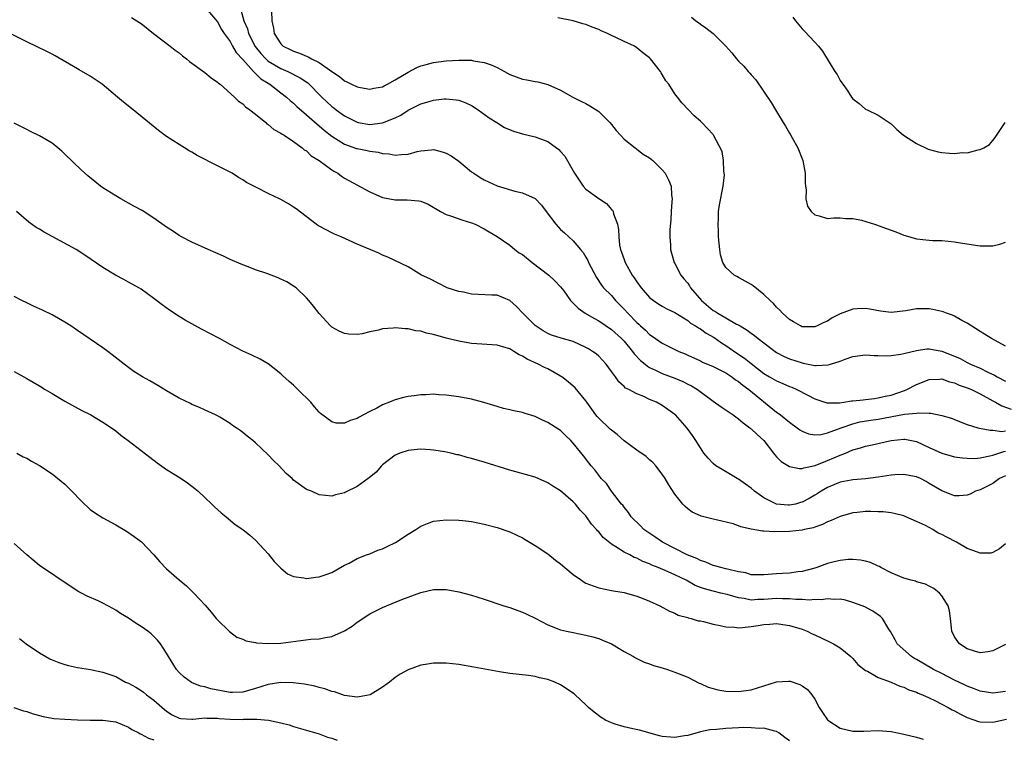
# Model space of a CAD drawing. Units: inches. Extents: x 2595000 to 2598000, y 1488000 to 1491000.
# Drawn here: x 2596980 to 2597135, y 1489468 to 1489581 of the extents above; entities that cross this region are included whole.
import ezdxf

# ---------------------------------------------------------------- set-up
doc = ezdxf.new("R2010")
doc.units = ezdxf.units.IN
doc.header["$MEASUREMENT"] = 0
doc.layers.add('LD25951488_10ft', color=93, linetype='Continuous')

msp = doc.modelspace()

# ---------------------------------------------------------------- linework, layer by layer
at = {"layer": 'LD25951488_10ft'}
for points, elevation in [([(2597009.11, 1489583), (2597011, 1489580.81), (2597011.63, 1489579.63), (2597012.07, 1489579), (2597013, 1489577.74), (2597013.4, 1489577), (2597013.98, 1489575.98), (2597015, 1489574.92), (2597016.7, 1489573), (2597016.83, 1489572.83), (2597017, 1489572.71), (2597017.85, 1489571.85), (2597019.26, 1489571), (2597021, 1489569.67), (2597021.9, 1489569), (2597022.47, 1489568.47), (2597023, 1489568.02), (2597023.5, 1489567.5), (2597025, 1489566.22), (2597026.71, 1489564.71), (2597027, 1489564.48), (2597027.79, 1489563.79), (2597029, 1489562.84), (2597031, 1489561.57), (2597032.9, 1489560.9), (2597033, 1489560.88), (2597034.59, 1489560.59), (2597035, 1489560.49), (2597036.31, 1489560.31), (2597037, 1489560.12), (2597038.05, 1489560.05), (2597039, 1489559.84), (2597039.98, 1489559.98), (2597041, 1489560.03), (2597042.42, 1489560.42), (2597043, 1489560.54), (2597044.71, 1489560.71), (2597045, 1489560.72), (2597046.38, 1489560.38), (2597047, 1489560.18), (2597047.76, 1489559.76), (2597049, 1489558.9), (2597051, 1489557.25), (2597051.33, 1489557), (2597052.34, 1489556.34), (2597053, 1489555.95), (2597053.68, 1489555.68), (2597055, 1489555.02), (2597057.83, 1489554.17), (2597059, 1489553.95), (2597061, 1489553.03), (2597062, 1489552), (2597062.73, 1489551), (2597064.27, 1489549), (2597064.6, 1489548.6), (2597065, 1489548.19), (2597065.62, 1489547.62), (2597066.29, 1489547), (2597067, 1489546.39), (2597068.14, 1489545), (2597068.55, 1489544.55), (2597069, 1489543.82), (2597069.29, 1489543.29), (2597069.41, 1489543), (2597070.63, 1489540.63), (2597071.43, 1489539.43), (2597071.78, 1489539), (2597073, 1489537.77), (2597073.66, 1489537), (2597074.34, 1489536.34), (2597075, 1489535.66), (2597075.58, 1489535), (2597077, 1489533.54), (2597077.29, 1489533.29), (2597077.59, 1489533), (2597078.34, 1489532.34), (2597079, 1489531.65), (2597079.4, 1489531.4), (2597081, 1489530.27), (2597083.61, 1489529), (2597084.59, 1489528.59), (2597085, 1489528.4), (2597087, 1489527.51), (2597087.33, 1489527.33), (2597089, 1489526.63), (2597089.72, 1489526.28), (2597091, 1489525.61), (2597091.96, 1489525), (2597092.55, 1489524.55), (2597093, 1489524.28), (2597093.67, 1489523.67), (2597094.61, 1489523), (2597099, 1489519.43), (2597099.26, 1489519.26), (2597099.6, 1489519), (2597101, 1489517.85), (2597102.22, 1489517), (2597102.66, 1489516.66), (2597103, 1489516.44), (2597104.03, 1489516.03), (2597105, 1489515.87), (2597105.94, 1489515.94), (2597107, 1489516.17), (2597109.15, 1489517), (2597111, 1489517.63), (2597112.1, 1489517.9), (2597113.81, 1489518.19), (2597115, 1489518.35), (2597119.13, 1489519.13), (2597121, 1489519.3), (2597121.35, 1489519.35), (2597123, 1489519.26), (2597123.26, 1489519.26), (2597125, 1489518.93), (2597126.5, 1489518.5), (2597127, 1489518.27), (2597129, 1489517.48), (2597130.65, 1489517), (2597130.93, 1489516.93), (2597132.6, 1489516.6), (2597133, 1489516.62), (2597134.41, 1489516.41), (2597135, 1489516.48)], 10820), ([(2597014.7, 1489582.7), (2597015.17, 1489581), (2597015.72, 1489579.72), (2597015.89, 1489579), (2597016.94, 1489576.94), (2597017.85, 1489575.85), (2597018.61, 1489575), (2597019, 1489574.66), (2597021, 1489573.47), (2597021.34, 1489573.34), (2597022.07, 1489573), (2597024.03, 1489572.03), (2597025.22, 1489571.22), (2597027.42, 1489569), (2597028.22, 1489568.22), (2597029, 1489567.52), (2597029.31, 1489567.3), (2597029.68, 1489567), (2597031, 1489566.04), (2597033, 1489565.03), (2597033.17, 1489565), (2597035, 1489564.7), (2597037, 1489564.95), (2597039, 1489565.75), (2597039.87, 1489566.13), (2597041, 1489566.93), (2597043, 1489567.91), (2597044.3, 1489568.3), (2597045, 1489568.5), (2597046.71, 1489568.71), (2597047, 1489568.73), (2597048.58, 1489568.58), (2597049, 1489568.5), (2597050.09, 1489568.09), (2597051, 1489567.64), (2597052.02, 1489567), (2597053.74, 1489565.74), (2597054.97, 1489565), (2597056.2, 1489564.2), (2597057.61, 1489563.61), (2597059, 1489563.21), (2597061, 1489562.75), (2597061.43, 1489562.57), (2597063, 1489561.98), (2597064.34, 1489561), (2597064.72, 1489560.72), (2597065, 1489560.41), (2597065.69, 1489559.69), (2597067.21, 1489557), (2597067.91, 1489555.91), (2597068.55, 1489555), (2597069, 1489554.53), (2597071, 1489553.06), (2597072.23, 1489552.23), (2597073, 1489551.33), (2597073.18, 1489551.18), (2597073.28, 1489551), (2597073.35, 1489550.65), (2597073.96, 1489549), (2597074.14, 1489548.14), (2597074.15, 1489547), (2597074.29, 1489545.71), (2597074.44, 1489545), (2597074.6, 1489544.6), (2597075, 1489543.43), (2597075.12, 1489543.12), (2597075.16, 1489543), (2597076.29, 1489541), (2597076.58, 1489540.58), (2597077, 1489539.92), (2597077.66, 1489539), (2597079, 1489537.49), (2597079.64, 1489537), (2597080.45, 1489536.45), (2597081, 1489536.11), (2597081.71, 1489535.71), (2597083, 1489535.09), (2597085, 1489533.87), (2597085.46, 1489533.46), (2597086.24, 1489533), (2597086.68, 1489532.68), (2597087, 1489532.52), (2597087.89, 1489531.89), (2597089.17, 1489531.17), (2597090.33, 1489530.33), (2597091, 1489529.91), (2597092.72, 1489528.72), (2597093.94, 1489527.94), (2597095, 1489527.08), (2597097, 1489525.51), (2597097.85, 1489525), (2597099, 1489524.35), (2597099.97, 1489523.97), (2597101, 1489523.5), (2597101.37, 1489523.37), (2597102.2, 1489523), (2597103.91, 1489522.09), (2597105, 1489521.53), (2597106.9, 1489520.9), (2597107, 1489520.89), (2597108.91, 1489520.91), (2597109.58, 1489521), (2597110.8, 1489521.2), (2597111, 1489521.21), (2597112.61, 1489521.39), (2597113, 1489521.42), (2597114.39, 1489521.61), (2597115, 1489521.67), (2597116.06, 1489521.94), (2597117, 1489522.14), (2597119.14, 1489522.86), (2597119.47, 1489523), (2597121, 1489523.78), (2597123, 1489524.58), (2597124.63, 1489524.63), (2597125, 1489524.67), (2597126.19, 1489524.19), (2597127, 1489524.05), (2597127.7, 1489523.7), (2597129, 1489523.29), (2597129.65, 1489523), (2597131, 1489522.34), (2597133, 1489521.23), (2597133.46, 1489521), (2597134.44, 1489520.44), (2597135.91, 1489519.91)], 10830), ([(2597019.49, 1489582.51), (2597019.56, 1489581), (2597019.82, 1489579.82), (2597019.95, 1489579), (2597021, 1489577.35), (2597021.34, 1489577), (2597022.47, 1489576.47), (2597023, 1489576.19), (2597023.9, 1489575.9), (2597025, 1489575.41), (2597025.31, 1489575.31), (2597025.83, 1489575), (2597027, 1489574.42), (2597028.99, 1489573.01), (2597030.23, 1489572.23), (2597031, 1489571.54), (2597031.39, 1489571.39), (2597032.11, 1489571), (2597033, 1489570.58), (2597033.52, 1489570.48), (2597035, 1489570.21), (2597035.63, 1489570.37), (2597037, 1489570.6), (2597037.25, 1489570.75), (2597037.75, 1489571), (2597039, 1489571.71), (2597041, 1489572.93), (2597042.37, 1489573.63), (2597043, 1489573.88), (2597043.87, 1489574.13), (2597045, 1489574.42), (2597047, 1489574.68), (2597049, 1489574.8), (2597049.22, 1489574.78), (2597051, 1489574.78), (2597051.29, 1489574.71), (2597053, 1489574.43), (2597054.06, 1489574.06), (2597055, 1489573.62), (2597056.2, 1489573), (2597057, 1489572.55), (2597059, 1489571.78), (2597059.68, 1489571.68), (2597061, 1489571.44), (2597061.4, 1489571.4), (2597063, 1489570.99), (2597065, 1489570.09), (2597066.94, 1489569), (2597068.32, 1489568.32), (2597069, 1489567.98), (2597069.63, 1489567.63), (2597070.84, 1489566.84), (2597071, 1489566.71), (2597072.74, 1489565), (2597073, 1489564.68), (2597073.73, 1489563.73), (2597074.43, 1489563), (2597075, 1489562.36), (2597076.74, 1489561), (2597076.88, 1489560.88), (2597077, 1489560.81), (2597078.01, 1489560.01), (2597079, 1489559.43), (2597079.23, 1489559.23), (2597079.54, 1489559), (2597081, 1489557.55), (2597081.45, 1489557), (2597081.99, 1489555.99), (2597082.39, 1489555), (2597082.45, 1489553.55), (2597082.55, 1489553), (2597082.53, 1489552.54), (2597082.39, 1489551), (2597082.33, 1489549.67), (2597082.18, 1489548.18), (2597082.2, 1489547), (2597082.32, 1489545.68), (2597082.32, 1489545), (2597082.46, 1489544.46), (2597082.89, 1489543), (2597083, 1489542.84), (2597083.91, 1489541), (2597084.42, 1489540.42), (2597085, 1489539.73), (2597085.29, 1489539.29), (2597085.46, 1489539), (2597087.18, 1489537), (2597089, 1489535.45), (2597089.3, 1489535.3), (2597089.73, 1489535), (2597091, 1489534.29), (2597092.7, 1489533.3), (2597093.11, 1489533.11), (2597093.24, 1489533), (2597094.36, 1489532.36), (2597095, 1489531.86), (2597095.51, 1489531.51), (2597096.1, 1489531), (2597097, 1489530.34), (2597098.75, 1489529), (2597099, 1489528.83), (2597100.2, 1489528.2), (2597101, 1489527.84), (2597103, 1489527.19), (2597103.17, 1489527.17), (2597105, 1489526.8), (2597105.22, 1489526.78), (2597107.12, 1489526.88), (2597107.48, 1489527), (2597109, 1489527.47), (2597109.79, 1489527.79), (2597111, 1489528.17), (2597113, 1489528.44), (2597114.34, 1489528.34), (2597115, 1489528.35), (2597116.29, 1489528.29), (2597117, 1489528.34), (2597118.56, 1489528.56), (2597119, 1489528.65), (2597121, 1489529.16), (2597122.61, 1489529.39), (2597123, 1489529.42), (2597125, 1489529.04), (2597127, 1489528.24), (2597127.86, 1489527.86), (2597129, 1489527.23), (2597129.17, 1489527.17), (2597129.5, 1489527), (2597131, 1489526.38), (2597132.25, 1489525.75), (2597133.28, 1489525.28), (2597133.71, 1489525), (2597135, 1489524.3)], 10840), ([(2596997.51, 1489581.51), (2596998.74, 1489580.74), (2596999, 1489580.55), (2597000.97, 1489579), (2597003.58, 1489577), (2597004.37, 1489576.37), (2597005, 1489575.93), (2597005.49, 1489575.49), (2597006.15, 1489575), (2597006.59, 1489574.59), (2597009, 1489572.83), (2597010, 1489572), (2597011, 1489571.36), (2597011.18, 1489571.18), (2597011.44, 1489571), (2597013.68, 1489569), (2597014.34, 1489568.34), (2597015, 1489567.94), (2597015.45, 1489567.45), (2597016.13, 1489567), (2597017, 1489566.31), (2597018.6, 1489565), (2597018.8, 1489564.8), (2597019, 1489564.69), (2597019.88, 1489563.88), (2597021, 1489563.33), (2597021.18, 1489563.18), (2597021.52, 1489563), (2597023, 1489561.98), (2597024.36, 1489561), (2597024.68, 1489560.68), (2597025, 1489560.53), (2597025.76, 1489559.76), (2597027, 1489559.04), (2597029, 1489557.53), (2597029.32, 1489557.32), (2597029.93, 1489557), (2597030.55, 1489556.55), (2597031, 1489556.26), (2597035, 1489554.1), (2597037, 1489553.21), (2597039, 1489552.84), (2597040.85, 1489552.85), (2597042.69, 1489552.69), (2597043, 1489552.6), (2597044.15, 1489552.15), (2597046.12, 1489551), (2597047, 1489550.54), (2597047.69, 1489550.31), (2597049.63, 1489549.63), (2597051, 1489549.24), (2597051.55, 1489549), (2597053, 1489548.29), (2597053.79, 1489547.79), (2597055, 1489547.08), (2597057, 1489545.69), (2597057.83, 1489545), (2597058.51, 1489544.51), (2597059, 1489544.24), (2597060.54, 1489543), (2597063.15, 1489541), (2597064.1, 1489540.1), (2597065, 1489539.17), (2597065.5, 1489538.5), (2597066.57, 1489537), (2597066.77, 1489536.77), (2597067, 1489536.6), (2597067.78, 1489535.78), (2597068.89, 1489535), (2597070.23, 1489534.23), (2597071, 1489533.82), (2597073, 1489532.46), (2597074.6, 1489531), (2597075, 1489530.58), (2597076.32, 1489529), (2597076.6, 1489528.6), (2597077.59, 1489527.59), (2597078.3, 1489527), (2597078.67, 1489526.67), (2597079, 1489526.49), (2597079.93, 1489526.07), (2597081, 1489525.54), (2597083, 1489524.77), (2597084.24, 1489524.24), (2597085, 1489523.87), (2597085.6, 1489523.6), (2597086.57, 1489523), (2597089, 1489521.16), (2597090.26, 1489520.26), (2597092.14, 1489519), (2597093, 1489518.39), (2597093.74, 1489517.74), (2597094.78, 1489517), (2597094.89, 1489516.89), (2597095, 1489516.82), (2597095.91, 1489515.91), (2597096.97, 1489515), (2597098.53, 1489513), (2597098.72, 1489512.72), (2597099, 1489512.44), (2597099.69, 1489511.69), (2597101, 1489510.88), (2597102.58, 1489510.58), (2597103, 1489510.59), (2597103.29, 1489510.71), (2597105.08, 1489511.08), (2597107, 1489511.83), (2597109, 1489512.67), (2597109.84, 1489513), (2597111, 1489513.5), (2597112.18, 1489513.82), (2597113, 1489514.1), (2597113.77, 1489514.23), (2597115, 1489514.53), (2597115.4, 1489514.6), (2597117, 1489514.99), (2597119, 1489515.19), (2597119.17, 1489515.17), (2597121, 1489514.81), (2597123, 1489513.9), (2597124.97, 1489512.97), (2597127, 1489512.43), (2597128.25, 1489512.25), (2597129, 1489512.19), (2597130.18, 1489512.18), (2597131, 1489512.25), (2597132.55, 1489512.55), (2597133, 1489512.67), (2597134.73, 1489513.27), (2597135, 1489513.3)], 10810), ([(2597135, 1489529.83), (2597132.8, 1489531), (2597131.7, 1489531.71), (2597131, 1489532.12), (2597129, 1489533.42), (2597128.12, 1489533.88), (2597127, 1489534.52), (2597126.67, 1489534.67), (2597125.71, 1489535), (2597125.21, 1489535.21), (2597125, 1489535.27), (2597123.6, 1489535.6), (2597123, 1489535.7), (2597121.68, 1489535.68), (2597121, 1489535.68), (2597119.35, 1489535.35), (2597117, 1489535.11), (2597115.34, 1489535.34), (2597113.64, 1489535.65), (2597113, 1489535.74), (2597111.67, 1489535.67), (2597111, 1489535.62), (2597109, 1489534.92), (2597107.72, 1489534.28), (2597107, 1489533.77), (2597106.45, 1489533.55), (2597105.39, 1489533), (2597105, 1489532.84), (2597104.85, 1489532.85), (2597103, 1489532.88), (2597102.74, 1489533), (2597101.66, 1489533.65), (2597101, 1489534.02), (2597099.93, 1489535), (2597099.5, 1489535.5), (2597099, 1489535.94), (2597098.51, 1489536.51), (2597097.96, 1489537), (2597097, 1489537.94), (2597095.32, 1489539.32), (2597095, 1489539.54), (2597094.05, 1489540.05), (2597093, 1489540.64), (2597092.75, 1489540.75), (2597092.34, 1489541), (2597091, 1489542.19), (2597090.55, 1489543), (2597090.18, 1489544.18), (2597090.05, 1489545), (2597089.98, 1489546.02), (2597089.87, 1489547), (2597089.85, 1489547.85), (2597089.79, 1489549), (2597089.83, 1489549.83), (2597089.86, 1489551), (2597090.03, 1489552.03), (2597090.6, 1489555), (2597090.77, 1489556.77), (2597090.76, 1489557), (2597090.68, 1489557.32), (2597090.65, 1489559), (2597090.42, 1489560.42), (2597089.06, 1489563), (2597089, 1489563.08), (2597087.21, 1489565), (2597087, 1489565.2), (2597086.04, 1489566.04), (2597085.14, 1489567), (2597084.07, 1489568.07), (2597083.4, 1489569), (2597083, 1489569.5), (2597082.01, 1489571), (2597081.55, 1489571.55), (2597081, 1489572.52), (2597080.81, 1489572.81), (2597080.7, 1489573), (2597079.14, 1489575), (2597079, 1489575.14), (2597077.94, 1489575.94), (2597077, 1489576.75), (2597076.63, 1489577), (2597075, 1489577.73), (2597073.58, 1489578.42), (2597073, 1489578.68), (2597072.39, 1489579), (2597071.4, 1489579.4), (2597071, 1489579.61), (2597069.97, 1489579.97), (2597069, 1489580.39), (2597068.51, 1489580.51), (2597067, 1489580.97), (2597064.57, 1489581.43)], 10850), ([(2597085.58, 1489581.58), (2597086.3, 1489581), (2597086.71, 1489580.71), (2597087, 1489580.47), (2597087.88, 1489579.88), (2597089, 1489579), (2597091, 1489577.02), (2597091.95, 1489575.95), (2597092.66, 1489575), (2597093, 1489574.62), (2597093.84, 1489573.84), (2597094.54, 1489573), (2597094.77, 1489572.77), (2597095, 1489572.47), (2597095.71, 1489571.71), (2597098.15, 1489568.15), (2597098.8, 1489567), (2597100.03, 1489565), (2597100.41, 1489564.41), (2597101, 1489563.33), (2597101.14, 1489563.14), (2597101.44, 1489562.56), (2597102.33, 1489561), (2597103.13, 1489559), (2597103.5, 1489557), (2597103.48, 1489555.48), (2597103.53, 1489555), (2597103.62, 1489554.38), (2597103.57, 1489553), (2597103.84, 1489551.84), (2597104.41, 1489551), (2597105, 1489550.45), (2597105.67, 1489550.33), (2597107, 1489549.92), (2597108.01, 1489549.99), (2597109, 1489549.98), (2597109.88, 1489549.88), (2597111, 1489549.88), (2597112.37, 1489549.63), (2597114.41, 1489549), (2597114.85, 1489548.85), (2597115, 1489548.82), (2597116.3, 1489548.3), (2597117, 1489548.08), (2597117.78, 1489547.78), (2597119, 1489547.28), (2597119.22, 1489547.22), (2597121, 1489546.68), (2597123, 1489546.47), (2597123.55, 1489546.45), (2597125, 1489546.42), (2597127, 1489546.24), (2597127.92, 1489546.08), (2597130.29, 1489545.71), (2597131, 1489545.62), (2597132.4, 1489545.6), (2597133, 1489545.62), (2597134.13, 1489545.87), (2597135, 1489546.15)], 10860), ([(2597101.54, 1489581.54), (2597101.96, 1489581), (2597103, 1489579.74), (2597103.38, 1489579.38), (2597105, 1489577.62), (2597105.57, 1489577), (2597106.23, 1489576.23), (2597108.18, 1489573), (2597108.52, 1489572.52), (2597109, 1489571.59), (2597109.25, 1489571.25), (2597109.39, 1489571), (2597110.09, 1489570.09), (2597110.77, 1489569), (2597111, 1489568.69), (2597111.97, 1489567.97), (2597113, 1489567.1), (2597113.23, 1489567), (2597115, 1489566.12), (2597116.71, 1489565), (2597117, 1489564.79), (2597117.9, 1489563.9), (2597118.97, 1489563), (2597121, 1489561.68), (2597122.82, 1489560.82), (2597124.39, 1489560.39), (2597125, 1489560.28), (2597126.19, 1489560.19), (2597127, 1489560.1), (2597128.26, 1489560.26), (2597129, 1489560.22), (2597130.71, 1489560.71), (2597131, 1489560.73), (2597131.58, 1489561), (2597132.47, 1489561.53), (2597133, 1489562.18), (2597133.39, 1489562.61), (2597134.95, 1489565)], 10870), ([(2597135, 1489509.43), (2597134.09, 1489509), (2597133, 1489508.25), (2597131, 1489507.23), (2597130.29, 1489507), (2597129.43, 1489506.57), (2597129, 1489506.37), (2597127.71, 1489506.29), (2597127, 1489506.3), (2597125, 1489507.05), (2597123, 1489508.24), (2597122.54, 1489508.54), (2597121.63, 1489509), (2597121, 1489509.26), (2597120.69, 1489509.31), (2597119, 1489509.64), (2597117.58, 1489509.58), (2597117, 1489509.52), (2597115, 1489509.21), (2597113, 1489508.94), (2597111, 1489508.78), (2597110.75, 1489508.75), (2597109, 1489508.41), (2597108.02, 1489508.02), (2597107, 1489507.58), (2597105.99, 1489507), (2597105.39, 1489506.61), (2597105, 1489506.38), (2597104.11, 1489505.89), (2597103, 1489505.27), (2597102.77, 1489505.23), (2597101.96, 1489505), (2597101, 1489504.8), (2597100.81, 1489504.81), (2597098.98, 1489504.98), (2597097, 1489505.95), (2597095.54, 1489507), (2597095, 1489507.47), (2597094.12, 1489508.12), (2597093, 1489508.9), (2597092.8, 1489509), (2597090.41, 1489510.41), (2597089.45, 1489511), (2597089, 1489511.37), (2597088.22, 1489512.22), (2597087.56, 1489513), (2597087, 1489513.81), (2597086.3, 1489515), (2597085.75, 1489515.75), (2597084.93, 1489516.93), (2597083.09, 1489519), (2597083, 1489519.08), (2597081.86, 1489519.86), (2597081, 1489520.5), (2597080.11, 1489521), (2597079, 1489521.45), (2597078.12, 1489521.88), (2597077, 1489522.31), (2597075.76, 1489523), (2597075.23, 1489523.23), (2597075, 1489523.48), (2597074.19, 1489524.19), (2597073.65, 1489525), (2597073, 1489525.84), (2597072.17, 1489527), (2597071, 1489528.24), (2597070.6, 1489528.6), (2597070.03, 1489529), (2597069.38, 1489529.38), (2597069, 1489529.63), (2597067, 1489530.53), (2597065.08, 1489531.08), (2597063.56, 1489531.56), (2597063, 1489531.79), (2597062.24, 1489532.24), (2597061, 1489533.05), (2597059.06, 1489535), (2597058.07, 1489536.07), (2597057, 1489536.98), (2597055, 1489537.82), (2597054.18, 1489537.82), (2597052.03, 1489537.97), (2597051, 1489538), (2597049.71, 1489538.29), (2597049, 1489538.41), (2597047.18, 1489539), (2597045.72, 1489539.72), (2597044.41, 1489540.41), (2597043.13, 1489541), (2597041, 1489542.27), (2597037.81, 1489543.81), (2597037, 1489544.13), (2597036.42, 1489544.42), (2597033, 1489545.88), (2597030.46, 1489547), (2597029.42, 1489547.42), (2597029, 1489547.62), (2597028.1, 1489548.1), (2597027, 1489548.7), (2597026.82, 1489548.82), (2597026.55, 1489549), (2597023.41, 1489551.41), (2597023, 1489551.69), (2597022.19, 1489552.19), (2597021, 1489552.87), (2597020.75, 1489553), (2597019, 1489553.81), (2597017.28, 1489554.72), (2597015.57, 1489555.57), (2597015, 1489555.97), (2597014.34, 1489556.34), (2597013.31, 1489557), (2597013, 1489557.17), (2597011, 1489558.2), (2597007.81, 1489559.81), (2597007, 1489560.31), (2597006.55, 1489560.55), (2597005.82, 1489561), (2597005, 1489561.52), (2597003, 1489562.81), (2597001.73, 1489563.73), (2596997.74, 1489567), (2596996.21, 1489568.21), (2596995.29, 1489569), (2596992.85, 1489571), (2596991, 1489572.27), (2596989.27, 1489573.27), (2596989, 1489573.45), (2596985.49, 1489575.49), (2596985, 1489575.74), (2596984.18, 1489576.18), (2596981, 1489577.7), (2596977.45, 1489579.45)], 10800), ([(2597135, 1489498.76), (2597134.05, 1489497.95), (2597133, 1489497.36), (2597132.71, 1489497.29), (2597131, 1489497.28), (2597130.59, 1489497.41), (2597129, 1489498.01), (2597127.3, 1489499), (2597125.76, 1489499.76), (2597125, 1489500.19), (2597124.44, 1489500.44), (2597123.58, 1489501), (2597123, 1489501.28), (2597122.4, 1489501.6), (2597121, 1489502.26), (2597119.34, 1489503), (2597119, 1489503.14), (2597117.5, 1489503.5), (2597117, 1489503.59), (2597115.75, 1489503.75), (2597115, 1489503.76), (2597113.82, 1489503.82), (2597113, 1489503.8), (2597111.67, 1489503.67), (2597111, 1489503.61), (2597109, 1489503.06), (2597107.59, 1489502.41), (2597107, 1489502.18), (2597106.21, 1489501.79), (2597105, 1489501.37), (2597104.73, 1489501.27), (2597103.39, 1489501), (2597103, 1489500.9), (2597101, 1489500.7), (2597098.64, 1489500.64), (2597097, 1489500.74), (2597096.75, 1489500.75), (2597095, 1489501.06), (2597093.39, 1489501.39), (2597093, 1489501.57), (2597092.14, 1489501.86), (2597089.47, 1489502.53), (2597089, 1489502.63), (2597087.11, 1489503.11), (2597087, 1489503.15), (2597085.72, 1489503.72), (2597085, 1489504.25), (2597084.59, 1489504.59), (2597084.22, 1489505), (2597083, 1489506.54), (2597082.03, 1489508.03), (2597081.46, 1489509), (2597081, 1489509.67), (2597080.01, 1489511), (2597079.54, 1489511.54), (2597079, 1489511.96), (2597078.45, 1489512.45), (2597077, 1489513.44), (2597075, 1489514.92), (2597073.93, 1489515.93), (2597073, 1489516.61), (2597072.79, 1489516.79), (2597071, 1489518.5), (2597070.75, 1489518.75), (2597070.57, 1489519), (2597069.93, 1489519.93), (2597069.14, 1489521), (2597069, 1489521.23), (2597067.28, 1489523.28), (2597067, 1489523.53), (2597066.22, 1489524.22), (2597065.2, 1489525), (2597065, 1489525.12), (2597063, 1489526.23), (2597062.47, 1489526.47), (2597061.48, 1489527), (2597059.75, 1489527.75), (2597059, 1489528.27), (2597058.47, 1489528.47), (2597057.65, 1489529), (2597057, 1489529.39), (2597056.42, 1489529.58), (2597055, 1489529.99), (2597051.81, 1489530.19), (2597051, 1489530.26), (2597049, 1489530.6), (2597047, 1489531.09), (2597045, 1489531.65), (2597043.89, 1489531.89), (2597043, 1489532.16), (2597042.24, 1489532.24), (2597041, 1489532.56), (2597040.54, 1489532.54), (2597039, 1489532.72), (2597038.65, 1489532.65), (2597037, 1489532.54), (2597036.36, 1489532.36), (2597035, 1489532.08), (2597033.77, 1489531.77), (2597033, 1489531.65), (2597031.69, 1489531.69), (2597031, 1489531.79), (2597030.16, 1489532.16), (2597029, 1489532.83), (2597028.81, 1489533), (2597027, 1489534.95), (2597026.13, 1489536.13), (2597025.41, 1489537), (2597025, 1489537.44), (2597023.38, 1489539), (2597023, 1489539.27), (2597021.92, 1489539.92), (2597021, 1489540.37), (2597020.56, 1489540.56), (2597018.77, 1489541.23), (2597017, 1489541.84), (2597015.59, 1489542.41), (2597014.73, 1489542.73), (2597013, 1489543.47), (2597011.95, 1489543.95), (2597009.56, 1489545), (2597007, 1489546.16), (2597005.37, 1489547), (2597005, 1489547.21), (2597003.94, 1489547.94), (2597003, 1489548.54), (2597001, 1489549.96), (2596999.14, 1489551.14), (2596997.86, 1489551.86), (2596995.79, 1489553), (2596995, 1489553.46), (2596993, 1489554.74), (2596992.63, 1489555), (2596991.7, 1489555.7), (2596990.62, 1489556.62), (2596989.57, 1489557.57), (2596987, 1489560.03), (2596986.5, 1489560.5), (2596985.92, 1489561), (2596985, 1489561.72), (2596983, 1489562.91), (2596981.6, 1489563.6), (2596981, 1489563.88), (2596979, 1489564.91)], 10790), ([(2597135, 1489482.93), (2597133, 1489481.9), (2597132.24, 1489481.76), (2597131, 1489481.61), (2597130.14, 1489481.86), (2597129, 1489482.24), (2597127.75, 1489483), (2597127, 1489484.11), (2597126.54, 1489485), (2597126.37, 1489487), (2597126.18, 1489488.18), (2597125.99, 1489489), (2597125, 1489490.57), (2597124.65, 1489491), (2597123.73, 1489491.73), (2597123, 1489492.08), (2597122.4, 1489492.4), (2597121, 1489492.78), (2597120.84, 1489492.84), (2597120.19, 1489493), (2597119, 1489493.34), (2597117, 1489494.2), (2597115.39, 1489495), (2597115.16, 1489495.16), (2597115, 1489495.24), (2597113.79, 1489495.79), (2597113, 1489496.03), (2597112.19, 1489496.19), (2597111, 1489496.29), (2597110.26, 1489496.26), (2597109, 1489496.13), (2597107.85, 1489495.85), (2597107, 1489495.62), (2597105.3, 1489495), (2597105, 1489494.9), (2597103, 1489494.36), (2597102.31, 1489494.31), (2597101, 1489494.14), (2597099.93, 1489494.07), (2597099, 1489494.04), (2597097, 1489493.85), (2597096.16, 1489493.84), (2597095, 1489493.87), (2597094.16, 1489494.16), (2597093, 1489494.33), (2597091.26, 1489494.74), (2597091, 1489494.83), (2597090.22, 1489495), (2597089.29, 1489495.29), (2597089, 1489495.35), (2597087.86, 1489495.86), (2597087, 1489496.1), (2597086.44, 1489496.44), (2597084.9, 1489497), (2597081.03, 1489499), (2597079.85, 1489499.85), (2597078.1, 1489501), (2597077.56, 1489501.56), (2597076.1, 1489503), (2597075.68, 1489503.68), (2597075, 1489504.48), (2597074.8, 1489504.8), (2597074.6, 1489505), (2597073, 1489507.01), (2597072.21, 1489508.21), (2597071.41, 1489509), (2597071, 1489509.51), (2597070.39, 1489510.39), (2597069.83, 1489511), (2597069.45, 1489511.45), (2597068.6, 1489512.6), (2597067, 1489514.55), (2597066.59, 1489515), (2597065.78, 1489515.78), (2597065, 1489516.54), (2597064.73, 1489516.73), (2597063, 1489517.81), (2597062.16, 1489518.16), (2597061, 1489518.77), (2597059.28, 1489519.28), (2597059, 1489519.38), (2597057.65, 1489519.65), (2597057, 1489519.82), (2597056.03, 1489520.03), (2597055, 1489520.31), (2597052.94, 1489520.94), (2597051, 1489521.46), (2597049, 1489521.86), (2597047, 1489522.13), (2597045.82, 1489522.18), (2597045, 1489522.26), (2597043.82, 1489522.18), (2597043, 1489522.19), (2597041.98, 1489522.02), (2597041, 1489521.91), (2597040.27, 1489521.73), (2597039, 1489521.38), (2597038.72, 1489521.28), (2597038.1, 1489521), (2597037, 1489520.57), (2597036.09, 1489520.09), (2597035, 1489519.55), (2597033.99, 1489519), (2597033.33, 1489518.67), (2597033, 1489518.44), (2597031.87, 1489518.13), (2597031, 1489517.7), (2597029.71, 1489517.71), (2597029, 1489517.9), (2597027.21, 1489519.21), (2597027, 1489519.43), (2597026.26, 1489520.26), (2597025.7, 1489521), (2597023.68, 1489523), (2597023.32, 1489523.32), (2597023, 1489523.68), (2597022.27, 1489524.27), (2597021.23, 1489525.23), (2597021, 1489525.49), (2597019, 1489527.05), (2597017.75, 1489527.75), (2597016.4, 1489528.4), (2597015, 1489529.03), (2597013, 1489530.06), (2597011.32, 1489531), (2597008.49, 1489532.49), (2597005.91, 1489533.91), (2597005, 1489534.48), (2597003.47, 1489535.47), (2597002.31, 1489536.31), (2597001, 1489537.32), (2596999, 1489538.77), (2596998.62, 1489539), (2596997, 1489539.91), (2596996.28, 1489540.28), (2596994.98, 1489540.98), (2596993, 1489542.19), (2596990.12, 1489544.12), (2596988.77, 1489545), (2596983.74, 1489547.74), (2596983, 1489548.2), (2596982.5, 1489548.5), (2596981.31, 1489549.31), (2596979.38, 1489551)], 10780), ([(2597135, 1489475.5), (2597133, 1489475.24), (2597131, 1489475.56), (2597129.98, 1489475.98), (2597129, 1489476.33), (2597128.57, 1489476.57), (2597127, 1489477.3), (2597125.9, 1489477.9), (2597125, 1489478.34), (2597123.7, 1489479), (2597121.98, 1489479.98), (2597121, 1489480.55), (2597120.71, 1489480.71), (2597120.2, 1489481), (2597117.97, 1489483), (2597117.65, 1489483.65), (2597116.93, 1489484.93), (2597116.66, 1489485.34), (2597115.66, 1489487), (2597115.32, 1489487.32), (2597114.14, 1489488.14), (2597112.85, 1489488.85), (2597112.48, 1489489), (2597111, 1489489.52), (2597109.86, 1489489.86), (2597109, 1489490.01), (2597108.04, 1489489.96), (2597107, 1489490.1), (2597106.08, 1489489.92), (2597105, 1489489.98), (2597104.11, 1489489.89), (2597103, 1489489.98), (2597102, 1489490), (2597101, 1489490.1), (2597099.9, 1489490.1), (2597099, 1489490.13), (2597097, 1489489.96), (2597096.04, 1489489.96), (2597095, 1489489.89), (2597093.87, 1489490.13), (2597093, 1489490.22), (2597091.24, 1489490.76), (2597090.24, 1489491), (2597089, 1489491.28), (2597087.64, 1489491.64), (2597087, 1489491.87), (2597086.19, 1489492.19), (2597084.75, 1489493), (2597083, 1489493.85), (2597081.46, 1489494.54), (2597080.36, 1489495), (2597079.38, 1489495.38), (2597079, 1489495.58), (2597077.97, 1489495.97), (2597077, 1489496.47), (2597076.6, 1489496.6), (2597075.88, 1489497), (2597075, 1489497.45), (2597073.71, 1489498.29), (2597073, 1489498.69), (2597071.71, 1489499.71), (2597071, 1489500.61), (2597070.79, 1489500.79), (2597070.65, 1489501), (2597069.85, 1489501.85), (2597069.1, 1489503), (2597069, 1489503.12), (2597068.06, 1489504.05), (2597067.33, 1489505), (2597067, 1489505.34), (2597065, 1489507.06), (2597063.79, 1489507.79), (2597063, 1489508.35), (2597061, 1489509.2), (2597057.96, 1489510.04), (2597057, 1489510.32), (2597053, 1489511.57), (2597051.87, 1489511.87), (2597051, 1489512.18), (2597050.32, 1489512.32), (2597049, 1489512.71), (2597048.75, 1489512.75), (2597047.71, 1489513), (2597046.81, 1489513.19), (2597045, 1489513.47), (2597044.47, 1489513.53), (2597043, 1489513.61), (2597042.43, 1489513.57), (2597041, 1489513.41), (2597039.72, 1489513), (2597039, 1489512.67), (2597037, 1489511.16), (2597036.8, 1489511), (2597035.98, 1489510.02), (2597034.9, 1489509.1), (2597034.73, 1489509), (2597033, 1489507.74), (2597031.14, 1489506.86), (2597031, 1489506.77), (2597029.56, 1489506.44), (2597029, 1489506.23), (2597027, 1489506.44), (2597025.79, 1489507), (2597025, 1489507.3), (2597023, 1489508.74), (2597022.75, 1489509), (2597021.82, 1489509.82), (2597020.7, 1489511), (2597019.82, 1489511.82), (2597019, 1489512.75), (2597017, 1489514.64), (2597016.59, 1489515), (2597015.68, 1489515.68), (2597015, 1489516.25), (2597014.56, 1489516.56), (2597013.96, 1489517), (2597013.37, 1489517.37), (2597013, 1489517.64), (2597011.36, 1489518.64), (2597011, 1489518.85), (2597010.71, 1489519), (2597009.54, 1489519.54), (2597008.18, 1489520.18), (2597007, 1489520.67), (2597006.79, 1489520.79), (2597005, 1489521.63), (2597003, 1489522.77), (2597001.62, 1489523.62), (2597000.36, 1489524.36), (2596999.2, 1489525), (2596997.86, 1489525.86), (2596997, 1489526.48), (2596996.31, 1489527), (2596994.47, 1489528.47), (2596993.78, 1489529), (2596993, 1489529.55), (2596989, 1489532.3), (2596987.96, 1489533), (2596987, 1489533.62), (2596985, 1489534.75), (2596983.46, 1489535.46), (2596983, 1489535.71), (2596982.09, 1489536.09), (2596981, 1489536.64), (2596980.22, 1489537), (2596979, 1489537.63)], 10770), ([(2596979, 1489525.85), (2596981, 1489524.75), (2596983, 1489523.6), (2596983.91, 1489523), (2596985, 1489522.37), (2596987, 1489521.16), (2596989.69, 1489519.69), (2596991.08, 1489519), (2596993, 1489517.86), (2596994.32, 1489517), (2596995, 1489516.49), (2596995.82, 1489515.82), (2596996.94, 1489515), (2597000.36, 1489512.36), (2597001.5, 1489511.5), (2597003, 1489510.45), (2597004.45, 1489509.55), (2597005.31, 1489509), (2597006.31, 1489508.31), (2597007.44, 1489507.44), (2597007.97, 1489507), (2597009, 1489506.02), (2597010.14, 1489505), (2597010.57, 1489504.57), (2597011.6, 1489503.61), (2597012.38, 1489503), (2597013.8, 1489501.8), (2597014.99, 1489500.99), (2597016.09, 1489500.09), (2597017, 1489499.32), (2597019, 1489497.15), (2597019.95, 1489495.95), (2597021, 1489494.89), (2597022.03, 1489494.03), (2597023, 1489493.59), (2597024.6, 1489493.4), (2597025, 1489493.29), (2597026.51, 1489493.49), (2597027, 1489493.53), (2597028.1, 1489493.9), (2597029, 1489494.24), (2597031, 1489495.36), (2597031.72, 1489495.72), (2597033, 1489496.42), (2597034.47, 1489497), (2597035, 1489497.19), (2597036.27, 1489497.73), (2597037, 1489497.96), (2597037.7, 1489498.3), (2597039.03, 1489498.97), (2597041, 1489500.26), (2597042.23, 1489501), (2597043, 1489501.53), (2597044.08, 1489501.92), (2597045, 1489502.29), (2597047, 1489502.52), (2597049, 1489502.47), (2597049.62, 1489502.38), (2597051, 1489502.24), (2597053, 1489501.85), (2597055, 1489501.32), (2597057, 1489500.62), (2597058.12, 1489500.12), (2597059, 1489499.69), (2597059.44, 1489499.44), (2597061, 1489498.5), (2597063, 1489497.15), (2597064.19, 1489496.19), (2597065, 1489495.6), (2597065.67, 1489495), (2597067, 1489493.93), (2597068.29, 1489493), (2597068.71, 1489492.71), (2597069, 1489492.57), (2597070.11, 1489492.11), (2597071, 1489491.81), (2597073, 1489491.42), (2597073.34, 1489491.34), (2597075, 1489491.08), (2597077, 1489490.49), (2597077.82, 1489490.18), (2597079, 1489489.7), (2597080.6, 1489489), (2597082.14, 1489488.14), (2597083, 1489487.81), (2597083.52, 1489487.52), (2597085, 1489487.14), (2597085.1, 1489487.1), (2597085.56, 1489487), (2597086.65, 1489486.65), (2597087, 1489486.61), (2597087.49, 1489486.51), (2597089, 1489486.1), (2597090.1, 1489485.9), (2597091, 1489485.68), (2597092.37, 1489485.63), (2597093, 1489485.55), (2597093.57, 1489485.57), (2597095, 1489485.74), (2597096.1, 1489485.9), (2597097, 1489486.06), (2597097.92, 1489486.08), (2597099, 1489486.2), (2597099.95, 1489486.05), (2597101, 1489485.91), (2597103, 1489485.31), (2597103.8, 1489485), (2597104.6, 1489484.6), (2597105, 1489484.44), (2597107.33, 1489483.33), (2597107.95, 1489483), (2597109, 1489482.37), (2597110.69, 1489481), (2597111, 1489480.69), (2597111.77, 1489479.77), (2597113, 1489478.83), (2597113.3, 1489478.7), (2597115, 1489477.72), (2597117, 1489476.97), (2597118.36, 1489476.36), (2597119, 1489476.18), (2597119.8, 1489475.8), (2597121, 1489475.4), (2597121.27, 1489475.27), (2597121.93, 1489475), (2597123, 1489474.53), (2597123.88, 1489474.12), (2597125, 1489473.54), (2597125.99, 1489473), (2597126.62, 1489472.62), (2597127, 1489472.45), (2597127.94, 1489471.94), (2597129, 1489471.42), (2597130.78, 1489470.78), (2597131, 1489470.72), (2597133, 1489470.69), (2597135.19, 1489471.19)], 10760), ([(2596979.44, 1489513), (2596980.44, 1489512.44), (2596981, 1489512.19), (2596981.73, 1489511.73), (2596983, 1489511.08), (2596985, 1489509.74), (2596987, 1489508.11), (2596987.56, 1489507.56), (2596990.08, 1489505), (2596990.54, 1489504.54), (2596991, 1489504.16), (2596991.66, 1489503.66), (2596993, 1489502.81), (2596995, 1489501.72), (2596996.71, 1489500.71), (2596997.91, 1489499.91), (2596999.04, 1489499.04), (2597000.99, 1489496.99), (2597001.92, 1489495.92), (2597003, 1489494.83), (2597005, 1489493.08), (2597006.13, 1489492.13), (2597007.32, 1489491), (2597009.08, 1489489.08), (2597010, 1489488), (2597010.82, 1489487), (2597011, 1489486.79), (2597012.85, 1489485), (2597012.93, 1489484.93), (2597014.07, 1489484.07), (2597015, 1489483.73), (2597015.48, 1489483.48), (2597017, 1489483.23), (2597017.18, 1489483.18), (2597019, 1489483.05), (2597021, 1489483.13), (2597025.72, 1489483.72), (2597027, 1489483.79), (2597028.03, 1489484.03), (2597029, 1489484.15), (2597031, 1489485.04), (2597032.21, 1489485.79), (2597033, 1489486.42), (2597035, 1489487.72), (2597037, 1489488.74), (2597037.6, 1489489), (2597040.03, 1489489.97), (2597041, 1489490.35), (2597043, 1489491.08), (2597045, 1489491.53), (2597047, 1489491.55), (2597049, 1489491.21), (2597051, 1489490.69), (2597053, 1489490.06), (2597056.07, 1489489), (2597057, 1489488.72), (2597058.26, 1489488.26), (2597059, 1489488.01), (2597059.69, 1489487.69), (2597061, 1489487.03), (2597063, 1489486.01), (2597065, 1489485.22), (2597065.91, 1489485), (2597067, 1489484.77), (2597069, 1489484.39), (2597070.1, 1489484.1), (2597071, 1489483.84), (2597071.61, 1489483.61), (2597073, 1489482.99), (2597075, 1489481.81), (2597076.45, 1489481), (2597076.79, 1489480.79), (2597077, 1489480.68), (2597078.15, 1489480.15), (2597079, 1489479.86), (2597079.63, 1489479.63), (2597081, 1489479.25), (2597081.83, 1489479), (2597083, 1489478.58), (2597085, 1489477.75), (2597086.82, 1489476.82), (2597087, 1489476.76), (2597088.21, 1489476.21), (2597089, 1489475.98), (2597089.77, 1489475.77), (2597091, 1489475.57), (2597093, 1489475.51), (2597095, 1489475.79), (2597099, 1489477.06), (2597100.85, 1489477.15), (2597101, 1489477.16), (2597101.13, 1489477.13), (2597102.63, 1489476.63), (2597103, 1489476.41), (2597103.84, 1489475.84), (2597104.54, 1489475), (2597105, 1489474.33), (2597105.71, 1489473), (2597106.22, 1489472.22), (2597107, 1489471.06), (2597107.06, 1489471), (2597109, 1489469.74), (2597111, 1489469.28), (2597112.72, 1489469.28), (2597115, 1489469.37), (2597117, 1489469.2), (2597119, 1489468.8), (2597121, 1489468.31), (2597122.03, 1489468.03)], 10750), ([(2597101, 1489467.78), (2597100.27, 1489468.27), (2597099.33, 1489469), (2597099, 1489469.23), (2597098.74, 1489469.26), (2597097, 1489469.77), (2597096.3, 1489469.7), (2597095, 1489469.81), (2597093.83, 1489469.83), (2597093, 1489469.78), (2597091, 1489469.7), (2597089.54, 1489469.54), (2597088.51, 1489469.49), (2597087, 1489469.16), (2597085, 1489468.62), (2597084.52, 1489468.52), (2597083, 1489468.29), (2597082.31, 1489468.31), (2597081, 1489468.46), (2597080.55, 1489468.55), (2597077.42, 1489469.42), (2597076.36, 1489469.64), (2597075, 1489469.95), (2597073.61, 1489470.39), (2597073, 1489470.57), (2597072.05, 1489471), (2597071.41, 1489471.41), (2597070.28, 1489472.28), (2597069.4, 1489473), (2597069, 1489473.41), (2597067.29, 1489475), (2597067.13, 1489475.13), (2597065, 1489476.57), (2597064.08, 1489477), (2597063, 1489477.41), (2597061.69, 1489477.69), (2597061, 1489477.88), (2597059.96, 1489478.04), (2597057, 1489478.37), (2597055.4, 1489478.6), (2597051.35, 1489479.35), (2597049, 1489479.75), (2597047, 1489479.98), (2597045, 1489479.99), (2597043.77, 1489479.77), (2597043, 1489479.65), (2597041, 1489478.92), (2597039.77, 1489478.23), (2597039, 1489477.72), (2597038.09, 1489477), (2597037, 1489476.19), (2597035.03, 1489475), (2597033.32, 1489474.68), (2597033, 1489474.65), (2597031, 1489474.91), (2597029.44, 1489475.44), (2597029, 1489475.52), (2597027.91, 1489475.91), (2597027, 1489476.14), (2597026.34, 1489476.34), (2597024.69, 1489476.69), (2597022.9, 1489476.9), (2597021, 1489476.93), (2597019, 1489476.63), (2597017, 1489475.98), (2597015, 1489475.39), (2597013.37, 1489475.37), (2597013, 1489475.36), (2597011.64, 1489475.64), (2597009.96, 1489475.96), (2597009, 1489476.25), (2597008.36, 1489476.36), (2597006.93, 1489476.93), (2597005.77, 1489477.77), (2597005, 1489478.5), (2597004.58, 1489479), (2597003.3, 1489481), (2597003, 1489481.52), (2597002.03, 1489483), (2597001.59, 1489483.59), (2597000.58, 1489484.58), (2597000.06, 1489485), (2596999, 1489485.76), (2596998.22, 1489486.22), (2596997, 1489487.03), (2596995.78, 1489487.78), (2596995, 1489488.33), (2596994.55, 1489488.55), (2596993, 1489489.42), (2596992.22, 1489489.78), (2596990.52, 1489490.52), (2596989.6, 1489491), (2596989.21, 1489491.21), (2596987.98, 1489491.98), (2596983, 1489495.32), (2596981.01, 1489497), (2596979, 1489498.81)], 10740), ([(2596979.85, 1489483.85), (2596980.92, 1489483), (2596983, 1489481.58), (2596984, 1489481), (2596984.66, 1489480.66), (2596985, 1489480.5), (2596986.07, 1489480.07), (2596987, 1489479.74), (2596987.58, 1489479.58), (2596989, 1489479.27), (2596991.04, 1489478.96), (2596993, 1489478.58), (2596995, 1489477.86), (2596996.54, 1489477), (2596997, 1489476.8), (2596998.18, 1489476.18), (2596999, 1489475.66), (2596999.39, 1489475.39), (2596999.85, 1489475), (2597001, 1489474.14), (2597002.67, 1489472.67), (2597003, 1489472.43), (2597003.87, 1489471.87), (2597005, 1489471.31), (2597005.26, 1489471.26), (2597007, 1489471.14), (2597007.14, 1489471.14), (2597009, 1489471.35), (2597009.33, 1489471.33), (2597011, 1489471.32), (2597011.28, 1489471.28), (2597013, 1489471.14), (2597015, 1489471.12), (2597015.14, 1489471.14), (2597017, 1489471.17), (2597017.19, 1489471.19), (2597019.03, 1489471.03), (2597021, 1489470.6), (2597022.28, 1489470.28), (2597023, 1489470.03), (2597027, 1489468.85), (2597028.35, 1489468.35), (2597029, 1489468.17), (2597029.86, 1489467.86)], 10730), ([(2596978.98, 1489473.02), (2596980.5, 1489472.5), (2596981, 1489472.37), (2596982.01, 1489472.01), (2596983, 1489471.73), (2596983.59, 1489471.59), (2596985, 1489471.33), (2596985.29, 1489471.29), (2596987, 1489471.15), (2596989, 1489471.07), (2596991, 1489471.03), (2596993, 1489471.03), (2596995, 1489470.74), (2596997, 1489469.89), (2596997.54, 1489469.54), (2596998.65, 1489469), (2596998.87, 1489468.87), (2596999, 1489468.83), (2597000.17, 1489468.17), (2597001, 1489467.9)], 10720)]:
    msp.add_lwpolyline(points, dxfattribs=dict(at, elevation=elevation))

doc.saveas('drawing.dxf')
